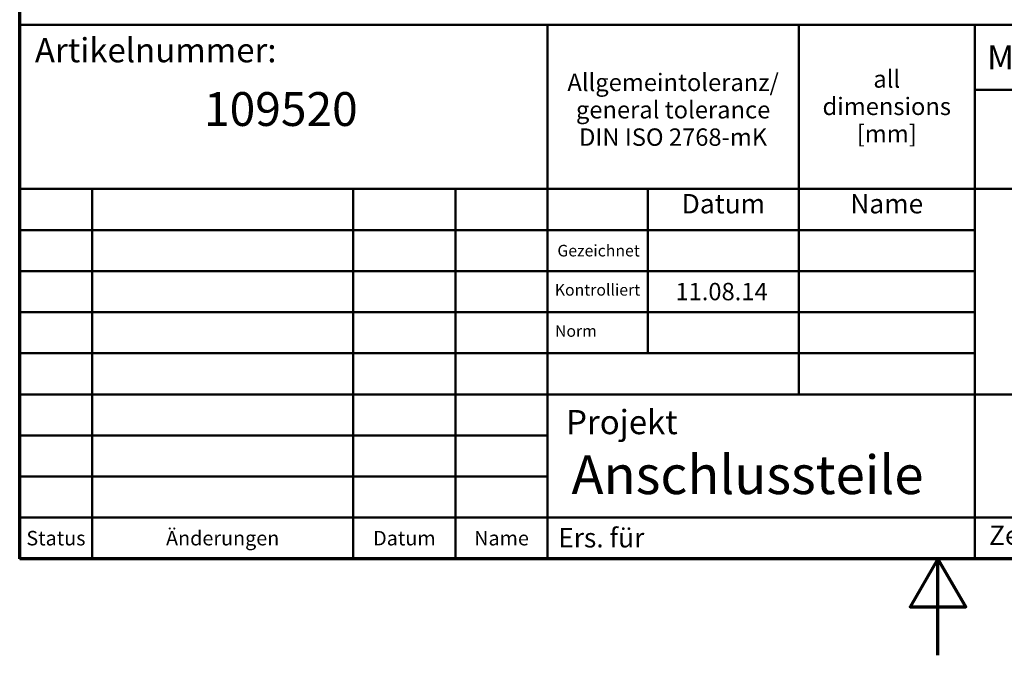
# Model space of a CAD drawing. Units: millimetres. Extents: x 0 to 210, y 0 to 297.
# Drawn here: x 10 to 112, y 0 to 66 of the extents above; entities that cross this region are included whole.
import ezdxf
from ezdxf.enums import TextEntityAlignment as Align

# ---------------------------------------------------------------- set-up
doc = ezdxf.new("R2010")
doc.units = ezdxf.units.MM
doc.layers.add('Rahmen (ISO)', color=7, linetype='Continuous', lineweight=70)
doc.layers.add('Titel (ISO)', color=7, linetype='Continuous', lineweight=50)
doc.styles.add('Notiztext (DIN)', font='arial.ttf')
doc.styles.add('Textstil101', font='txt')
doc.styles.add('Textstil102', font='txt')
doc.styles.add('Textstil103', font='txt')
doc.styles.add('Textstil111', font='arial.ttf')
doc.styles.add('Textstil89', font='txt')
doc.styles.add('Textstil90', font='txt')
doc.styles.add('Textstil91', font='txt')
doc.styles.add('Textstil92', font='txt')
doc.styles.add('Textstil99', font='txt')

# ---------------------------------------------------------------- blocks, each defined once
blk = doc.blocks.new('Ränder Standardrahmen')
at = {"layer": 'Rahmen (ISO)', "flags": 128}
for points in [[(10, 10), (10, 287), (200, 287), (200, 10), (10, 10)], [(105, 0), (105, 10), (102.11, 5), (107.89, 5), (105, 10)]]:
    blk.add_lwpolyline(points, dxfattribs=at)
blk = doc.blocks.new('Schriftfelder perma_schriftfeld')
at = {"layer": 'Titel (ISO)'}
for p, q in [((327.51, 169.34), (137.51, 169.34)), ((137.51, 169.34), (137.51, 114.09)), ((192.11, 114.09), (192.11, 169.34)), ((218.11, 152.34), (218.11, 169.34)), ((218.11, 169.34), (236.31, 169.34)), ((236.31, 114.09), (236.31, 169.34)), ((236.31, 169.34), (236.31, 162.59)), ((236.31, 162.59), (327.51, 162.59)), ((137.51, 152.34), (327.51, 152.34)), ((137.51, 152.34), (145.01, 152.34)), ((137.51, 152.34), (137.51, 148.09)), ((145.01, 114.09), (145.01, 152.34)), ((145.01, 152.34), (172.01, 152.34)), ((172.01, 114.09), (172.01, 152.34)), ((172.01, 152.34), (182.61, 152.34)), ((182.61, 114.09), (182.61, 152.34)), ((182.61, 152.34), (182.61, 148.09)), ((202.51, 135.34), (202.51, 152.34)), ((202.51, 152.34), (202.51, 149.09)), ((218.11, 131.09), (218.11, 152.34)), ((202.51, 149.09), (202.51, 145.4)), ((137.51, 148.09), (192.11, 148.09)), ((137.51, 148.09), (137.51, 143.84)), ((192.11, 148.09), (182.61, 148.09)), ((192.11, 148.09), (236.31, 148.09)), ((192.11, 148.09), (202.51, 148.09)), ((192.11, 148.09), (192.11, 143.84)), ((137.51, 143.84), (192.11, 143.84)), ((137.51, 143.84), (137.51, 139.59)), ((192.11, 143.84), (236.31, 143.84)), ((202.51, 143.84), (202.51, 139.59)), ((202.51, 142.84), (202.51, 140.59)), ((137.51, 139.59), (192.11, 139.59)), ((137.51, 139.59), (137.51, 135.34)), ((192.11, 139.59), (236.31, 139.59)), ((137.51, 135.34), (192.11, 135.34)), ((137.51, 135.34), (137.51, 131.09)), ((192.11, 135.34), (236.31, 135.34)), ((137.51, 131.09), (192.11, 131.09)), ((137.51, 131.09), (137.51, 126.84)), ((192.11, 131.09), (327.51, 131.09)), ((236.31, 131.09), (236.31, 118.34)), ((137.51, 126.84), (192.11, 126.84)), ((137.51, 126.84), (137.51, 122.59)), ((192.11, 122.59), (137.51, 122.59)), ((137.51, 122.59), (137.51, 118.34)), ((137.51, 118.34), (192.11, 118.34)), ((137.51, 118.34), (137.51, 114.09)), ((192.11, 118.34), (236.31, 118.34)), ((192.11, 118.34), (192.11, 114.09)), ((236.31, 118.34), (327.51, 118.34)), ((236.31, 118.34), (311.71, 118.34)), ((137.51, 114.09), (327.51, 114.09))]:
    blk.add_line(p, q, dxfattribs=at)
at = {"layer": 'Titel (ISO)', "style": 'Textstil92'}
for s, p in [('Datum', (210.31, 149.19)), ('Name', (227.21, 149.19))]:
    blk.add_text(s, height=2, dxfattribs=at).set_placement(p, align=Align.BOTTOM_CENTER)
at = {"layer": 'Titel (ISO)'}
for s, height, style, p in [('Gezeichnet', 1.2, 'Textstil102', (197.4, 145.96)), ('Projekt', 2.5, 'Textstil89', (199.81, 128.22)), ('Änderungen', 1.5, 'Textstil103', (158.51, 116.21)), ('Status', 1.5, 'Textstil103', (141.26, 116.21)), ('Datum', 1.5, 'Textstil103', (177.31, 116.21)), ('Name', 1.5, 'Textstil103', (187.36, 116.21))]:
    blk.add_text(s, height=height, dxfattribs=dict(at, style=style)).set_placement(p, align=Align.MIDDLE_CENTER)
at = {"layer": 'Titel (ISO)', "style": 'Textstil102'}
for s, p in [('Kontrolliert', (192.87, 140.93)), ('Norm', (192.89, 136.67))]:
    blk.add_text(s, height=1.2, dxfattribs=at).set_placement(p, align=Align.BOTTOM_LEFT)
at = {"layer": 'Titel (ISO)', "style": 'Notiztext (DIN)'}
for s, insert, char_height, width, attachment_point in [('\\fArial|b1|i0;\\H2.5000;Artikelnummer:', (139.09, 167.95), 2.5, 25.8098, 1), ('\\fArial|b1|i0;\\H2.5000;Maßstab:', (244.97, 165.96), 2.5, 15.3277, 5), ('\\fArial|b1|i0;\\H2.0000;Ers. für', (193.22, 117.25), 2, 9.7805, 1), ('\\fArial|b1|i0;\\H2.0000;Zeichnungsnummer', (237.79, 117.51), 2, 26.7043, 1)]:
    blk.add_mtext(s, dxfattribs=dict(at, insert=insert, char_height=char_height, width=width, attachment_point=attachment_point))
at = {"layer": 'Titel (ISO)', "char_height": 1.8, "attachment_point": 5, "line_spacing_factor": 0.944221, "style": 'Notiztext (DIN)'}
for s, insert, width in [('\\fArial|b1|i0;\\H1.8000;Allgemeintoleranz/\\Pgeneral tolerance\\PDIN ISO 2768-mK', (205.11, 160.54), 24.157), ('\\fArial|b1|i0;\\H1.8000;all\\Pdimensions\\P[mm]', (227.21, 160.89), 14.4123)]:
    blk.add_mtext(s, dxfattribs=dict(at, insert=insert, width=width))
at = {"layer": 'Titel (ISO)'}
for tag, p, height, style in [('Maßstab_001', (263.44, 164.46), 3, 'Textstil91'), ('Material_001', (302.04, 164.49), 3, 'Textstil91'), ('Artikelnummer_neu_001', (156.58, 158.86), 3.5, 'Textstil90'), ('Kontroll_Datum_001', (205.35, 140.83), 1.8, 'Textstil101'), ('Blattnummer_001', (318.57, 125.08), 5, 'Textstil111'), ('Projekt_001', (194.6, 120.77), 4, 'Textstil99'), ('Blattgröße_001', (317.42, 119.91), 2.5, 'Notiztext (DIN)'), ('Zeichnungsnummer_001', (267.5, 114.96), 2.5, 'Textstil89')]:
    blk.add_attdef(tag, p, '', height=height, dxfattribs=dict(at, style=style))
at = {"layer": 'Titel (ISO)', "style": 'Textstil89'}
blk.add_attdef('Artikelnummer_alt', text='', height=2.5, dxfattribs=at).set_placement((164.81, 156.34), align=Align.TOP_CENTER)
at = {"layer": 'Titel (ISO)'}
for tag, height, style, p in [('Status8', 1.8, 'Textstil101', (141.26, 150.21)), ('Änderungen8', 1.8, 'Textstil101', (158.63, 150.21)), ('Datum8', 1.8, 'Textstil101', (177.31, 150.21)), ('Name8', 1.8, 'Textstil101', (187.36, 150.21)), ('Status7', 1.8, 'Textstil101', (141.26, 145.96)), ('Änderungen7', 1.8, 'Textstil101', (158.63, 145.96)), ('Datum7', 1.8, 'Textstil101', (177.31, 145.96)), ('Name7', 1.8, 'Textstil101', (187.36, 145.96)), ('Status6', 1.8, 'Textstil101', (141.26, 141.71)), ('Änderungen6', 1.8, 'Textstil101', (158.63, 141.71)), ('Datum6', 1.8, 'Textstil101', (177.31, 141.71)), ('Name6', 1.8, 'Textstil101', (187.36, 141.71)), ('Änderungen5', 1.8, 'Textstil101', (158.63, 137.46)), ('Status5', 1.8, 'Textstil101', (141.26, 137.46)), ('Datum5', 1.8, 'Textstil101', (177.31, 137.46)), ('Name5', 1.8, 'Textstil101', (187.36, 137.46)), ('Änderungen4', 1.8, 'Textstil101', (158.63, 133.21)), ('Status4', 1.8, 'Textstil101', (141.26, 133.21)), ('Datum4', 1.8, 'Textstil101', (177.31, 133.21)), ('Name4', 1.8, 'Textstil101', (187.36, 133.21)), ('Status3', 1.8, 'Textstil101', (141.26, 128.96)), ('Änderungen3', 1.8, 'Textstil101', (158.63, 128.96)), ('Datum3', 1.8, 'Textstil101', (177.31, 128.96)), ('Name3', 1.8, 'Textstil101', (187.36, 128.96)), ('Status2', 1.8, 'Textstil101', (141.26, 124.71)), ('Änderungen2', 1.8, 'Textstil101', (158.63, 124.71)), ('Datum2', 1.8, 'Textstil101', (177.31, 124.71)), ('Name2', 1.8, 'Textstil101', (187.36, 124.71)), ('Benennung', 4, 'Textstil99', (274.01, 122.74)), ('Status1', 1.8, 'Textstil101', (141.26, 120.46)), ('Änderungen1', 1.8, 'Textstil101', (158.63, 120.46)), ('Datum1', 1.8, 'Textstil101', (177.31, 120.46)), ('Name1', 1.8, 'Textstil101', (187.36, 120.46)), ('Ers._für', 2.5, 'Textstil89', (220.16, 116.21))]:
    blk.add_attdef(tag, text='', height=height, dxfattribs=dict(at, style=style)).set_placement(p, align=Align.MIDDLE_CENTER)

msp = doc.modelspace()

# ---------------------------------------------------------------- block references
msp.add_blockref('Ränder Standardrahmen', (0, 0))
ref = msp.add_blockref('Schriftfelder perma_schriftfeld', (-127.513, -104.088))
ref.add_attrib('Artikelnummer_neu_001', '109520', (29.069, 54.774), dxfattribs={"layer": 'Titel (ISO)', "height": 3.5, "style": 'Textstil90'})
ref.add_attrib('Projekt_001', 'Anschlussteile', (67.083, 16.682), dxfattribs={"layer": 'Titel (ISO)', "height": 4, "style": 'Textstil99'})
ref.add_attrib('Kontroll_Datum_001', '11.08.14', (77.835, 36.737), dxfattribs={"layer": 'Titel (ISO)', "height": 1.8, "style": 'Textstil101'})

doc.saveas('drawing.dxf')
